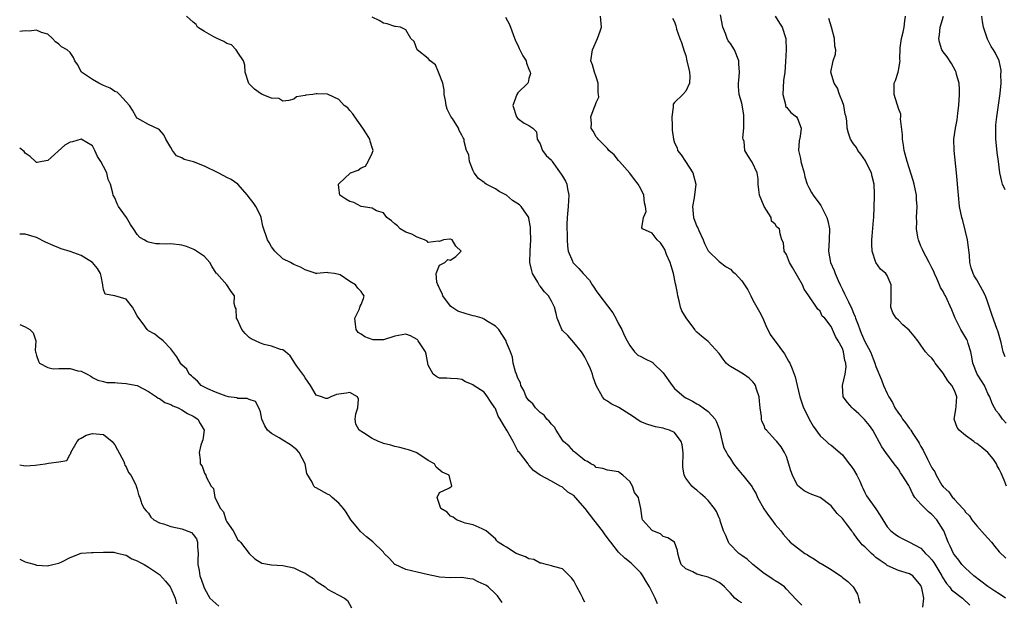
# Model space of a CAD drawing. Units: inches. Extents: x 2610000 to 2613000, y 1497000 to 1500000.
# Drawn here: x 2610000 to 2610176, y 1497132 to 1497236 of the extents above; entities that cross this region are included whole.
import ezdxf

# ---------------------------------------------------------------- set-up
doc = ezdxf.new("R2010")
doc.units = ezdxf.units.IN
doc.header["$MEASUREMENT"] = 0
doc.layers.add('LD26101497_2ft', color=93, linetype='Continuous')

msp = doc.modelspace()

# ---------------------------------------------------------------- linework, layer by layer
at = {"layer": 'LD26101497_2ft'}
for points, elevation in [([(2610129, 1497132.15), (2610128.47, 1497132.47), (2610127.79, 1497133), (2610127, 1497133.89), (2610126.44, 1497134.44), (2610125.95, 1497135), (2610125.45, 1497135.45), (2610125, 1497135.81), (2610124.23, 1497136.23), (2610123, 1497136.75), (2610122.04, 1497137), (2610121, 1497137.31), (2610120.3, 1497137.7), (2610119, 1497138.25), (2610118.16, 1497139), (2610117.92, 1497139.92), (2610117.59, 1497141), (2610117.52, 1497141.52), (2610117.01, 1497143), (2610115.79, 1497143.79), (2610115, 1497144.02), (2610114.49, 1497144.49), (2610113.11, 1497145), (2610113, 1497145.07), (2610111.29, 1497147), (2610111.21, 1497147.21), (2610110.99, 1497148.99), (2610110.64, 1497150.64), (2610110.59, 1497151), (2610109.88, 1497151.88), (2610109.5, 1497153), (2610109, 1497153.83), (2610107.78, 1497155), (2610107.31, 1497155.31), (2610107, 1497155.56), (2610105, 1497155.86), (2610104.19, 1497156.19), (2610103, 1497156.35), (2610102.68, 1497156.68), (2610102.05, 1497157), (2610101.44, 1497157.44), (2610101, 1497157.59), (2610099.23, 1497159), (2610099.12, 1497159.12), (2610099, 1497159.19), (2610098.18, 1497160.18), (2610097.16, 1497161), (2610097, 1497161.21), (2610095.83, 1497163), (2610095.56, 1497163.56), (2610095, 1497164.08), (2610094.62, 1497164.62), (2610094.19, 1497165), (2610093.7, 1497165.7), (2610093, 1497166.19), (2610092.17, 1497167), (2610091.71, 1497167.71), (2610091, 1497168.32), (2610090.52, 1497169), (2610090.1, 1497170.1), (2610089.52, 1497171), (2610089.46, 1497171.46), (2610089, 1497172.32), (2610088.85, 1497172.85), (2610088.76, 1497173), (2610088.57, 1497173.43), (2610088.2, 1497175), (2610088.06, 1497176.06), (2610087.69, 1497177), (2610087, 1497178.68), (2610086.9, 1497179), (2610085.59, 1497181), (2610085.31, 1497181.31), (2610085, 1497181.57), (2610083.42, 1497182.58), (2610083, 1497182.87), (2610082.62, 1497183), (2610081.39, 1497183.39), (2610081, 1497183.46), (2610079.79, 1497183.79), (2610078.3, 1497184.3), (2610077.21, 1497185), (2610077, 1497185.18), (2610075.58, 1497187), (2610075.46, 1497187.46), (2610075, 1497188.35), (2610074.81, 1497188.81), (2610074.69, 1497189), (2610074.54, 1497189.46), (2610074.43, 1497191), (2610075, 1497192.48), (2610075.95, 1497193), (2610076.49, 1497193.51), (2610077, 1497193.4), (2610077.95, 1497194.05), (2610078.9, 1497195), (2610077.91, 1497195.91), (2610077.29, 1497197), (2610077, 1497197.15), (2610076.83, 1497197.17), (2610075.7, 1497197), (2610075, 1497196.74), (2610074.8, 1497196.8), (2610073, 1497196.53), (2610072.78, 1497196.78), (2610072.34, 1497197), (2610071, 1497197.48), (2610070.04, 1497198.04), (2610069, 1497198.41), (2610068.01, 1497199), (2610067.51, 1497199.51), (2610067, 1497199.89), (2610066.43, 1497200.43), (2610065.58, 1497201), (2610065, 1497201.87), (2610063.77, 1497202.23), (2610063, 1497202.68), (2610060.99, 1497203), (2610059.69, 1497203.69), (2610059, 1497203.87), (2610058.29, 1497204.29), (2610057.18, 1497205), (2610057, 1497206.32), (2610056.96, 1497207), (2610057, 1497207.06), (2610059.13, 1497209), (2610060.5, 1497209.5), (2610061, 1497209.87), (2610061.81, 1497210.19), (2610062.28, 1497211), (2610063, 1497212.54), (2610063.14, 1497213), (2610063, 1497213.5), (2610062.64, 1497214.64), (2610062.58, 1497215), (2610061.98, 1497215.98), (2610061.29, 1497217), (2610059.87, 1497219), (2610059.55, 1497219.55), (2610059, 1497220.12), (2610058.61, 1497220.61), (2610057.99, 1497221), (2610057, 1497222.11), (2610055.09, 1497223), (2610055, 1497223.06), (2610053.14, 1497223.14), (2610053, 1497223.13), (2610052.39, 1497223), (2610051.14, 1497222.86), (2610051, 1497222.8), (2610049.44, 1497222.56), (2610049, 1497222.17), (2610048.08, 1497221.92), (2610047, 1497221.81), (2610046.3, 1497222.3), (2610045, 1497222.33), (2610043.34, 1497223), (2610043.13, 1497223.13), (2610043, 1497223.15), (2610041.96, 1497223.96), (2610040.94, 1497224.94), (2610040.31, 1497227), (2610040.22, 1497228.22), (2610039.98, 1497229), (2610039, 1497230.5), (2610038.82, 1497230.82), (2610038.67, 1497231), (2610037.84, 1497231.84), (2610037, 1497232.12), (2610036.48, 1497232.48), (2610035.3, 1497233), (2610034.71, 1497233.29), (2610033, 1497234.26), (2610031.78, 1497235), (2610031.51, 1497235.51), (2610031, 1497235.89), (2610029.8, 1497237)], 9166), ([(2610139.75, 1497131.75), (2610139, 1497132.49), (2610138.73, 1497132.73), (2610137, 1497134.58), (2610136.63, 1497135), (2610135.68, 1497135.68), (2610135, 1497136.07), (2610134.46, 1497136.46), (2610133.69, 1497137), (2610133, 1497137.41), (2610131, 1497139.04), (2610129.96, 1497139.96), (2610129, 1497140.61), (2610128.49, 1497141), (2610126.78, 1497142.78), (2610126.63, 1497143), (2610126.17, 1497144.17), (2610125.76, 1497145), (2610125.18, 1497146.82), (2610125.13, 1497147), (2610125, 1497147.34), (2610124.5, 1497148.5), (2610124.16, 1497149), (2610123, 1497150.46), (2610122.5, 1497151), (2610121.67, 1497151.67), (2610121, 1497152.29), (2610120.57, 1497152.57), (2610120.12, 1497153), (2610119, 1497154.43), (2610118.7, 1497155), (2610118.47, 1497156.47), (2610118.5, 1497157), (2610118.54, 1497158.54), (2610118.56, 1497159), (2610118.38, 1497160.38), (2610118.19, 1497161), (2610117, 1497162.59), (2610116.13, 1497163), (2610115.27, 1497163.28), (2610115, 1497163.39), (2610113.6, 1497163.6), (2610113, 1497163.81), (2610112.08, 1497164.08), (2610111, 1497164.53), (2610110.7, 1497164.7), (2610109.5, 1497165.5), (2610109, 1497165.79), (2610107.04, 1497167.04), (2610105.7, 1497167.7), (2610105, 1497168.18), (2610104.5, 1497168.5), (2610104.16, 1497169), (2610103.01, 1497171.01), (2610102.48, 1497172.48), (2610102.35, 1497173), (2610101.96, 1497173.96), (2610101.5, 1497175), (2610101.36, 1497175.36), (2610101, 1497176.03), (2610100.63, 1497176.63), (2610100.36, 1497177), (2610099, 1497178.67), (2610097.93, 1497179.93), (2610097, 1497180.84), (2610096.88, 1497181), (2610096.02, 1497183), (2610095.85, 1497183.85), (2610095.53, 1497185), (2610095, 1497186.08), (2610094.46, 1497187), (2610093.76, 1497187.76), (2610093, 1497188.73), (2610092.86, 1497188.86), (2610092.56, 1497189.44), (2610091.63, 1497191), (2610091.49, 1497191.49), (2610091.17, 1497193), (2610091.19, 1497195), (2610091.3, 1497197), (2610091.27, 1497198.73), (2610091.27, 1497199), (2610091.26, 1497199.26), (2610091, 1497200.84), (2610090.96, 1497201), (2610089.61, 1497203), (2610089.28, 1497203.28), (2610088.07, 1497204.07), (2610087, 1497205), (2610085.66, 1497205.66), (2610085, 1497206.13), (2610083.34, 1497207), (2610083.13, 1497207.13), (2610083, 1497207.25), (2610081.96, 1497207.96), (2610081.18, 1497209), (2610081, 1497209.37), (2610080.35, 1497211), (2610080.23, 1497212.23), (2610079.83, 1497213), (2610079.43, 1497214.57), (2610079.4, 1497215), (2610079.24, 1497215.24), (2610079, 1497215.73), (2610078.55, 1497216.55), (2610078.41, 1497217), (2610077.32, 1497218.68), (2610077.06, 1497219.06), (2610076.35, 1497220.35), (2610076.21, 1497221), (2610076.06, 1497221.94), (2610075.86, 1497223), (2610075.84, 1497223.84), (2610075.61, 1497225), (2610074.86, 1497227), (2610074.28, 1497228.28), (2610073.34, 1497229), (2610073, 1497229.42), (2610071.02, 1497231), (2610070.49, 1497232.49), (2610069.86, 1497233), (2610069, 1497234.57), (2610068.04, 1497235), (2610067.16, 1497235.16), (2610067, 1497235.15), (2610065.64, 1497235.64), (2610065, 1497235.73), (2610064.22, 1497236.22), (2610063, 1497236.81)], 9164), ([(2610086.8, 1497236.8), (2610087.49, 1497235.49), (2610088.58, 1497232.58), (2610089, 1497231.79), (2610089.24, 1497231.24), (2610089.38, 1497231), (2610089.89, 1497229.89), (2610090.47, 1497229), (2610090.57, 1497228.57), (2610091, 1497227.54), (2610091.13, 1497227.13), (2610091.19, 1497227), (2610091.24, 1497226.76), (2610091, 1497225.86), (2610090.86, 1497225.14), (2610090.79, 1497225), (2610089, 1497223.3), (2610088.8, 1497223), (2610088.34, 1497221.66), (2610088.09, 1497221), (2610088.79, 1497219), (2610089, 1497218.69), (2610090.12, 1497217.88), (2610091, 1497217.48), (2610091.7, 1497217), (2610092.33, 1497216.33), (2610092.48, 1497215), (2610093, 1497214.2), (2610093.28, 1497213.28), (2610093.44, 1497213), (2610094.09, 1497212.09), (2610095, 1497211.26), (2610095.14, 1497211), (2610096.77, 1497208.77), (2610097, 1497208.42), (2610097.51, 1497207.51), (2610097.75, 1497207), (2610097.86, 1497206.14), (2610098.1, 1497205), (2610098.07, 1497204.07), (2610097.97, 1497203), (2610097.82, 1497201), (2610097.78, 1497199.78), (2610097.79, 1497199), (2610097.84, 1497198.16), (2610097.81, 1497197), (2610097.87, 1497195.87), (2610098.01, 1497195), (2610098.76, 1497193.24), (2610098.85, 1497193), (2610099, 1497192.81), (2610099.92, 1497191.93), (2610100.69, 1497191), (2610101.8, 1497189.8), (2610102.3, 1497189), (2610102.58, 1497188.58), (2610103, 1497187.91), (2610103.64, 1497187), (2610105, 1497185.23), (2610106, 1497184), (2610106.52, 1497183), (2610107, 1497182.01), (2610107.58, 1497181), (2610107.99, 1497179.99), (2610108.57, 1497179), (2610109, 1497178.16), (2610109.83, 1497177), (2610110.43, 1497176.43), (2610111, 1497176.2), (2610111.77, 1497175.77), (2610113, 1497175.19), (2610113.11, 1497175.11), (2610113.21, 1497175), (2610115, 1497173.26), (2610116.57, 1497171), (2610117, 1497170.48), (2610118.71, 1497169), (2610119, 1497168.82), (2610120.21, 1497168.21), (2610121, 1497167.73), (2610121.49, 1497167.49), (2610122.15, 1497167), (2610123, 1497166.35), (2610124.25, 1497165), (2610124.51, 1497164.51), (2610125.05, 1497163.05), (2610125.51, 1497161), (2610125.84, 1497159.84), (2610126.29, 1497159), (2610126.53, 1497158.53), (2610127, 1497157.88), (2610127.57, 1497157), (2610128.17, 1497156.16), (2610129.08, 1497155.08), (2610129.18, 1497155), (2610130.86, 1497152.86), (2610131, 1497152.57), (2610131.62, 1497151.62), (2610131.85, 1497151), (2610132.97, 1497148.97), (2610133.77, 1497147.77), (2610134.41, 1497147), (2610135, 1497146.17), (2610136.01, 1497145), (2610136.41, 1497144.41), (2610137.34, 1497143.34), (2610137.66, 1497143), (2610140.3, 1497141), (2610140.74, 1497140.74), (2610141, 1497140.54), (2610141.99, 1497139.99), (2610143, 1497139.27), (2610143.18, 1497139.18), (2610145, 1497138.09), (2610146.84, 1497136.84), (2610147, 1497136.68), (2610147.99, 1497135.99), (2610148.93, 1497135), (2610149.72, 1497133.72), (2610149.9, 1497133), (2610150.1, 1497132.1)], 9162), ([(2610161.37, 1497131.37), (2610161.54, 1497133), (2610161.21, 1497134.79), (2610161, 1497135.26), (2610159.57, 1497137), (2610159, 1497137.36), (2610157, 1497137.96), (2610155, 1497138.84), (2610154.8, 1497139), (2610153.72, 1497139.72), (2610153, 1497140.29), (2610152.59, 1497140.59), (2610152.21, 1497141), (2610151, 1497142.19), (2610150.55, 1497142.55), (2610150.16, 1497143), (2610149.64, 1497143.64), (2610149, 1497144.6), (2610148.8, 1497144.8), (2610148.67, 1497145), (2610147.75, 1497146.25), (2610147, 1497147.23), (2610146.09, 1497148.1), (2610145, 1497149.52), (2610143, 1497150.96), (2610141.52, 1497151.52), (2610141, 1497151.75), (2610140.17, 1497152.17), (2610139, 1497153.14), (2610138.07, 1497155), (2610137.77, 1497155.77), (2610137, 1497158.28), (2610136.67, 1497159), (2610136.03, 1497160.03), (2610135.28, 1497161), (2610135, 1497161.31), (2610133.41, 1497163), (2610133.22, 1497163.22), (2610133, 1497163.85), (2610132.62, 1497164.62), (2610132.56, 1497165), (2610132.55, 1497165.45), (2610132.32, 1497167), (2610132.18, 1497168.18), (2610132.13, 1497169), (2610131.66, 1497170.34), (2610131.45, 1497171), (2610131.3, 1497171.3), (2610131, 1497171.67), (2610130.32, 1497172.32), (2610129.32, 1497173), (2610128.46, 1497173.54), (2610127, 1497174.38), (2610126.62, 1497174.62), (2610126.25, 1497175), (2610125.7, 1497175.7), (2610125, 1497176.73), (2610123, 1497178.85), (2610121.82, 1497179.82), (2610121, 1497180.51), (2610120.78, 1497180.78), (2610120.65, 1497181), (2610119.07, 1497183.07), (2610118.32, 1497184.32), (2610118.1, 1497185), (2610117.86, 1497186.14), (2610117.62, 1497187), (2610117.51, 1497187.51), (2610117.25, 1497189), (2610117.19, 1497189.19), (2610116.8, 1497191), (2610116.4, 1497192.4), (2610116.21, 1497193), (2610115.58, 1497194.42), (2610115.27, 1497195.27), (2610115, 1497195.79), (2610114.48, 1497196.48), (2610113.88, 1497197), (2610113, 1497198.2), (2610111.31, 1497199), (2610111.18, 1497199.18), (2610111.46, 1497201), (2610111.91, 1497202.09), (2610111.82, 1497203), (2610111.64, 1497203.64), (2610111.51, 1497205), (2610111, 1497206.12), (2610110.5, 1497207), (2610109.83, 1497207.83), (2610109, 1497208.92), (2610107.15, 1497211), (2610107.1, 1497211.1), (2610107, 1497211.21), (2610106.21, 1497212.21), (2610105.28, 1497213), (2610105, 1497213.32), (2610103.35, 1497215), (2610103.22, 1497215.22), (2610103, 1497215.44), (2610102.44, 1497216.44), (2610102.09, 1497217), (2610102.14, 1497217.86), (2610102.03, 1497219), (2610102.63, 1497220.63), (2610102.82, 1497221), (2610103, 1497221.55), (2610103.46, 1497222.54), (2610103.44, 1497223), (2610103.38, 1497223.38), (2610103.35, 1497225), (2610103, 1497226.14), (2610102.68, 1497227), (2610102.32, 1497228.32), (2610102.04, 1497229), (2610102.33, 1497231), (2610103.25, 1497233), (2610103.7, 1497234.3), (2610103.96, 1497235), (2610103.77, 1497237)], 9160), ([(2610176.16, 1497133), (2610175, 1497133.77), (2610174.24, 1497134.24), (2610173, 1497135.09), (2610170.49, 1497137), (2610169, 1497138.33), (2610168.35, 1497139), (2610167.78, 1497139.78), (2610167, 1497140.73), (2610166.83, 1497141), (2610166.28, 1497142.28), (2610165.91, 1497143), (2610165.13, 1497145), (2610165, 1497145.23), (2610163.87, 1497147), (2610163, 1497147.97), (2610162.41, 1497148.41), (2610161.77, 1497149), (2610161, 1497149.82), (2610159.96, 1497151), (2610159.56, 1497151.56), (2610159, 1497152.91), (2610158.89, 1497153.11), (2610157.69, 1497155), (2610157.4, 1497155.4), (2610157, 1497156.03), (2610156.22, 1497157), (2610154.75, 1497159), (2610154.06, 1497160.06), (2610152.43, 1497163), (2610151.85, 1497163.85), (2610150.95, 1497164.95), (2610149.94, 1497165.94), (2610149, 1497166.77), (2610148.72, 1497167), (2610147.93, 1497167.93), (2610147.14, 1497169), (2610147.01, 1497171.01), (2610147.5, 1497173), (2610147.66, 1497174.34), (2610147.61, 1497175), (2610147.46, 1497175.46), (2610147.21, 1497177), (2610147, 1497177.62), (2610146.27, 1497179), (2610145.78, 1497179.78), (2610145.25, 1497181), (2610145, 1497181.51), (2610143.83, 1497183), (2610143.41, 1497183.41), (2610143, 1497184.27), (2610142.62, 1497184.62), (2610142.4, 1497185), (2610141, 1497186.99), (2610140.18, 1497188.18), (2610139.84, 1497189), (2610138.11, 1497192.11), (2610137.54, 1497193), (2610137, 1497194.39), (2610136.61, 1497195), (2610136.47, 1497196.47), (2610136.15, 1497197), (2610135.88, 1497198.12), (2610135.75, 1497199), (2610135.3, 1497199.3), (2610135, 1497199.82), (2610134.35, 1497200.35), (2610134.25, 1497201), (2610133, 1497202.98), (2610132.21, 1497205), (2610132.07, 1497205.93), (2610131.97, 1497207), (2610131.93, 1497207.93), (2610131.79, 1497209), (2610130.9, 1497210.9), (2610130.08, 1497212.08), (2610129.59, 1497213), (2610129.42, 1497214.58), (2610129.27, 1497215), (2610129.23, 1497215.23), (2610129.4, 1497217), (2610129.41, 1497218.59), (2610129.38, 1497219.38), (2610129, 1497221.43), (2610128.53, 1497223), (2610128.43, 1497224.43), (2610128.41, 1497225), (2610128.52, 1497225.48), (2610128.61, 1497227), (2610128.49, 1497228.49), (2610128.5, 1497229), (2610127.69, 1497231), (2610127, 1497232.09), (2610126.61, 1497232.61), (2610126.42, 1497233), (2610126.1, 1497233.9), (2610125.64, 1497235), (2610125.2, 1497237.2)], 9156), ([(2610135, 1497237), (2610135.74, 1497235.74), (2610136.21, 1497235), (2610136.81, 1497233.19), (2610136.89, 1497233), (2610136.91, 1497232.91), (2610136.95, 1497231), (2610136.83, 1497228.83), (2610136.7, 1497227), (2610136.5, 1497225.5), (2610136.36, 1497223), (2610136.81, 1497221.19), (2610136.81, 1497221), (2610136.85, 1497220.85), (2610137, 1497220.71), (2610137.77, 1497219.77), (2610138.82, 1497219), (2610139, 1497218.73), (2610139.65, 1497217), (2610139.47, 1497215.47), (2610139.29, 1497214.71), (2610139.18, 1497213), (2610139.54, 1497211.54), (2610139.59, 1497211), (2610139.79, 1497210.21), (2610140.15, 1497209), (2610140.28, 1497208.28), (2610140.72, 1497207), (2610141, 1497206.38), (2610141.47, 1497205.47), (2610141.77, 1497205), (2610143.17, 1497203.17), (2610143.44, 1497202.56), (2610144.24, 1497201), (2610144.4, 1497200.4), (2610144.69, 1497199), (2610144.64, 1497197), (2610144.49, 1497195), (2610144.86, 1497193), (2610145.54, 1497191.54), (2610145.71, 1497191), (2610146.22, 1497189.78), (2610146.58, 1497189), (2610147, 1497188.14), (2610147.4, 1497187.4), (2610147.56, 1497187), (2610148.07, 1497185.93), (2610148.7, 1497184.7), (2610149, 1497183.92), (2610149.28, 1497183.28), (2610149.36, 1497183), (2610149.82, 1497181.82), (2610150.1, 1497181), (2610150.36, 1497180.36), (2610151, 1497178.88), (2610152.02, 1497177), (2610152.79, 1497175), (2610153, 1497174.4), (2610153.99, 1497171.99), (2610154.34, 1497171), (2610155, 1497169.54), (2610155.27, 1497169), (2610155.95, 1497167.95), (2610156.38, 1497167), (2610157, 1497166.03), (2610157.48, 1497165.48), (2610157.74, 1497165), (2610158.3, 1497164.3), (2610159, 1497163.3), (2610159.15, 1497163.15), (2610159.23, 1497163), (2610159.6, 1497162.4), (2610160.55, 1497161), (2610160.71, 1497160.71), (2610161, 1497160.11), (2610161.42, 1497159.42), (2610162.19, 1497157.81), (2610162.62, 1497157), (2610162.76, 1497156.76), (2610163, 1497156.28), (2610163.54, 1497155.54), (2610163.76, 1497155), (2610164.79, 1497153.21), (2610165, 1497152.88), (2610165.99, 1497151.99), (2610166.66, 1497151), (2610166.84, 1497150.84), (2610167, 1497150.61), (2610168.49, 1497149), (2610168.75, 1497148.75), (2610169, 1497148.36), (2610169.69, 1497147.69), (2610170.15, 1497147), (2610171, 1497145.91), (2610172.38, 1497144.38), (2610173, 1497143.72), (2610173.64, 1497143), (2610174.23, 1497142.23), (2610175, 1497141.27), (2610176.17, 1497140.17)], 9154), ([(2610176.25, 1497164.25), (2610175.62, 1497165), (2610175, 1497165.89), (2610174.46, 1497166.46), (2610174.18, 1497167), (2610173.75, 1497167.75), (2610173.33, 1497169), (2610173, 1497169.58), (2610172.38, 1497171), (2610171.84, 1497171.84), (2610171.07, 1497173), (2610170.28, 1497175), (2610170.13, 1497176.13), (2610169.95, 1497177), (2610169.47, 1497178.53), (2610169.36, 1497179), (2610169.24, 1497179.24), (2610168.17, 1497181), (2610167.14, 1497183), (2610166.54, 1497184.54), (2610165.41, 1497187), (2610165.25, 1497187.25), (2610165, 1497187.79), (2610164.52, 1497188.52), (2610164.36, 1497189), (2610163.9, 1497190.1), (2610163.46, 1497191), (2610163.35, 1497191.35), (2610163, 1497192), (2610162.52, 1497193), (2610161.89, 1497194.11), (2610161.43, 1497195), (2610161.31, 1497195.31), (2610161, 1497195.91), (2610160.57, 1497197), (2610160.47, 1497197.53), (2610160.24, 1497199), (2610160.27, 1497200.27), (2610160.25, 1497201), (2610160.33, 1497203), (2610160.24, 1497204.24), (2610160.21, 1497205), (2610159.82, 1497207), (2610159.64, 1497207.64), (2610158.6, 1497211), (2610158.06, 1497213), (2610157.94, 1497213.94), (2610157.73, 1497215), (2610157.76, 1497215.76), (2610157.35, 1497218.65), (2610157.42, 1497219), (2610157.45, 1497219.45), (2610157, 1497220.5), (2610156.92, 1497220.92), (2610156.76, 1497221.24), (2610156.22, 1497223), (2610156.27, 1497224.27), (2610156.25, 1497225), (2610156.49, 1497225.51), (2610156.94, 1497227), (2610157, 1497227.28), (2610157.29, 1497229), (2610157.26, 1497229.26), (2610157.34, 1497231.34), (2610157.56, 1497233), (2610157.86, 1497234.14), (2610158.03, 1497235), (2610158.17, 1497236.17), (2610158.3, 1497237)], 9150), ([(2610176.09, 1497176.09), (2610175.72, 1497177), (2610175.34, 1497178.66), (2610174.76, 1497180.76), (2610174.68, 1497181), (2610173.67, 1497183.67), (2610173, 1497185.83), (2610172.55, 1497187), (2610172.02, 1497188.02), (2610171, 1497189.86), (2610170.57, 1497190.57), (2610170.35, 1497191), (2610170.01, 1497192.01), (2610169.78, 1497193), (2610169.7, 1497194.3), (2610169.35, 1497197), (2610169, 1497198.54), (2610168.49, 1497200.49), (2610168.33, 1497201), (2610167.95, 1497203), (2610167.72, 1497205), (2610167.37, 1497209), (2610166.94, 1497213), (2610166.92, 1497215), (2610167.2, 1497217), (2610167.51, 1497218.49), (2610167.64, 1497219.64), (2610167.83, 1497221), (2610167.93, 1497223), (2610167.91, 1497223.91), (2610167.84, 1497225), (2610167.41, 1497226.59), (2610167.33, 1497227), (2610167.23, 1497227.23), (2610166.51, 1497228.51), (2610165.7, 1497229.7), (2610165, 1497230.64), (2610164.79, 1497231), (2610164.36, 1497232.36), (2610164.23, 1497233), (2610164.34, 1497233.66), (2610164.45, 1497235), (2610165.05, 1497237)], 9148), ([(2610176.06, 1497205.94), (2610175.61, 1497207), (2610175.47, 1497207.47), (2610175.15, 1497209), (2610174.86, 1497211), (2610174.64, 1497212.64), (2610174.45, 1497214.45), (2610174.42, 1497215), (2610174.39, 1497216.4), (2610174.4, 1497217), (2610174.44, 1497217.56), (2610174.57, 1497219), (2610175.17, 1497223.17), (2610175.35, 1497225), (2610175.33, 1497226.67), (2610175.36, 1497227), (2610175.34, 1497227.34), (2610175, 1497229), (2610174.35, 1497230.35), (2610174.01, 1497231), (2610173.59, 1497231.59), (2610172.91, 1497232.91), (2610172.21, 1497235), (2610172.05, 1497236.05), (2610171.93, 1497237)], 9146), ([(2610116.65, 1497236.65), (2610117, 1497236), (2610117.25, 1497235.25), (2610117.27, 1497235), (2610117.34, 1497234.66), (2610117.97, 1497233), (2610118.27, 1497232.27), (2610118.71, 1497230.71), (2610119, 1497229.96), (2610119.23, 1497229), (2610119.53, 1497227.53), (2610119.66, 1497227), (2610119.72, 1497226.28), (2610119.69, 1497225), (2610119, 1497223.58), (2610118.48, 1497223), (2610117, 1497221.58), (2610116.76, 1497221.24), (2610116.74, 1497220.74), (2610116.5, 1497219), (2610116.6, 1497217.4), (2610116.6, 1497216.6), (2610116.79, 1497215), (2610117, 1497214.36), (2610117.48, 1497213.48), (2610117.56, 1497213), (2610118.21, 1497212.21), (2610118.95, 1497211), (2610120.26, 1497209), (2610120.83, 1497207), (2610120.52, 1497204.52), (2610120.24, 1497203), (2610120.41, 1497201), (2610121, 1497199.41), (2610121.14, 1497199.14), (2610121.33, 1497198.67), (2610122.14, 1497197), (2610122.38, 1497196.38), (2610123.04, 1497195.04), (2610125, 1497193.16), (2610126.22, 1497192.22), (2610127, 1497191.77), (2610127.38, 1497191.38), (2610127.82, 1497191), (2610129, 1497189.72), (2610129.52, 1497189), (2610130.08, 1497188.08), (2610130.61, 1497187), (2610131, 1497186.27), (2610132.17, 1497184.17), (2610132.79, 1497183), (2610133.44, 1497181.44), (2610133.69, 1497181), (2610134.11, 1497180.11), (2610134.91, 1497179), (2610135, 1497178.9), (2610136.66, 1497176.66), (2610137.35, 1497175.35), (2610137.59, 1497175), (2610138.02, 1497173.98), (2610138.4, 1497173), (2610138.55, 1497172.55), (2610138.94, 1497171), (2610139.42, 1497169), (2610140.07, 1497167), (2610141, 1497165.17), (2610141.07, 1497165), (2610141.75, 1497163.75), (2610143, 1497162.01), (2610144.18, 1497161), (2610144.59, 1497160.59), (2610145, 1497160.35), (2610147, 1497158.63), (2610148.23, 1497157), (2610148.57, 1497156.57), (2610149, 1497155.98), (2610149.58, 1497155), (2610150.09, 1497153.91), (2610150.5, 1497153), (2610150.65, 1497152.65), (2610151, 1497151.89), (2610151.31, 1497151.31), (2610152.97, 1497148.97), (2610153.76, 1497147.76), (2610154.2, 1497147), (2610155, 1497145.76), (2610155.67, 1497145), (2610156.41, 1497144.41), (2610157, 1497144), (2610157.65, 1497143.65), (2610159, 1497143.03), (2610161, 1497141.94), (2610161.84, 1497141), (2610162.45, 1497140.45), (2610163, 1497139.83), (2610163.36, 1497139.36), (2610164.75, 1497137), (2610164.82, 1497136.82), (2610165.59, 1497135.59), (2610166.12, 1497135), (2610166.5, 1497134.5), (2610168.43, 1497133), (2610169.77, 1497131.77)], 9158), ([(2610176.32, 1497153), (2610175.89, 1497154.11), (2610175.35, 1497155.35), (2610175, 1497156.06), (2610174.67, 1497156.67), (2610174.54, 1497157), (2610173.92, 1497157.92), (2610173.01, 1497159.01), (2610171.91, 1497159.91), (2610171, 1497160.63), (2610170.75, 1497160.75), (2610170.47, 1497161), (2610169, 1497162.09), (2610167.86, 1497163), (2610167.51, 1497163.51), (2610166.98, 1497165), (2610167.29, 1497166.71), (2610167.32, 1497167.32), (2610167.44, 1497169), (2610167, 1497170.12), (2610166.55, 1497171), (2610165.84, 1497171.84), (2610165, 1497173.21), (2610163.6, 1497175), (2610163.37, 1497175.37), (2610163, 1497175.86), (2610162.4, 1497176.4), (2610161.83, 1497177), (2610161, 1497178.2), (2610160.48, 1497179), (2610159.82, 1497179.82), (2610158.91, 1497180.91), (2610157.82, 1497181.82), (2610157, 1497182.65), (2610156.62, 1497183), (2610156, 1497184), (2610155.67, 1497185), (2610155.73, 1497186.27), (2610155.7, 1497187), (2610155.72, 1497187.72), (2610155.7, 1497189), (2610155, 1497190.65), (2610154.73, 1497191), (2610153.79, 1497191.79), (2610152.96, 1497192.96), (2610152.31, 1497195), (2610152.23, 1497196.23), (2610152.25, 1497197), (2610152.33, 1497197.67), (2610152.55, 1497200.55), (2610152.61, 1497201), (2610152.74, 1497204.74), (2610152.74, 1497205.26), (2610152.68, 1497207), (2610152.33, 1497208.33), (2610152.19, 1497209), (2610151.39, 1497210.61), (2610151.14, 1497211.14), (2610150.32, 1497212.32), (2610149.78, 1497213), (2610149.53, 1497213.53), (2610149, 1497214.19), (2610148.44, 1497215), (2610148.06, 1497216.06), (2610147.85, 1497217), (2610147.8, 1497218.2), (2610147.65, 1497219), (2610147.5, 1497219.5), (2610147.24, 1497221), (2610147, 1497221.69), (2610146.49, 1497223), (2610146.13, 1497224.13), (2610145.53, 1497225), (2610144.95, 1497227), (2610145.37, 1497229), (2610145.78, 1497230.22), (2610145.81, 1497231), (2610145.64, 1497231.64), (2610145.59, 1497233), (2610145.04, 1497235.04), (2610144.58, 1497236.58)], 9152), ([(2610113.99, 1497131.99), (2610113.55, 1497133), (2610112.53, 1497135), (2610111.95, 1497135.95), (2610111.35, 1497137), (2610111, 1497137.51), (2610109.23, 1497139.23), (2610108.13, 1497140.12), (2610107, 1497141.24), (2610105.61, 1497143), (2610105.33, 1497143.33), (2610104.48, 1497144.48), (2610104.15, 1497145), (2610102.57, 1497147), (2610101.02, 1497149.02), (2610099.31, 1497151), (2610099, 1497151.34), (2610097.96, 1497151.96), (2610097, 1497152.85), (2610096.87, 1497152.87), (2610096.59, 1497153), (2610095, 1497153.93), (2610093, 1497154.98), (2610091.82, 1497155.82), (2610091, 1497156.76), (2610090.84, 1497157), (2610089.3, 1497159), (2610089.14, 1497159.14), (2610089, 1497159.35), (2610088.15, 1497161), (2610087.09, 1497162.91), (2610086.25, 1497164.25), (2610085.84, 1497165), (2610085.5, 1497165.5), (2610085, 1497166.86), (2610084.91, 1497167), (2610084.11, 1497168.11), (2610083.61, 1497169), (2610083, 1497169.78), (2610081.05, 1497171.05), (2610081, 1497171.12), (2610079.65, 1497171.65), (2610079, 1497172.06), (2610078.21, 1497172.21), (2610077, 1497172.26), (2610076.31, 1497172.31), (2610075, 1497172.32), (2610074.54, 1497172.54), (2610073.86, 1497173), (2610073, 1497174.6), (2610072.6, 1497176.6), (2610072.49, 1497177), (2610071.55, 1497178.45), (2610071.22, 1497179), (2610071.12, 1497179.12), (2610071, 1497179.24), (2610069.85, 1497179.85), (2610069, 1497180.16), (2610067, 1497179.79), (2610065, 1497179.17), (2610063.17, 1497179.17), (2610063, 1497179.19), (2610061.68, 1497179.68), (2610061, 1497180.18), (2610060.49, 1497180.49), (2610060.14, 1497181), (2610060.03, 1497181.97), (2610059.87, 1497183), (2610060.7, 1497184.7), (2610060.8, 1497185), (2610060.82, 1497185.18), (2610061, 1497185.48), (2610061.44, 1497186.56), (2610061.56, 1497187), (2610061.3, 1497187.3), (2610061, 1497187.82), (2610060.39, 1497188.39), (2610060.01, 1497189), (2610059, 1497189.6), (2610057.24, 1497190.76), (2610057, 1497190.85), (2610056.24, 1497191), (2610055.11, 1497191.11), (2610055, 1497191.19), (2610053.04, 1497191), (2610053, 1497190.95), (2610052.98, 1497191), (2610051, 1497191.67), (2610050.15, 1497192.15), (2610049, 1497192.6), (2610048.37, 1497193), (2610047, 1497193.64), (2610045.56, 1497195), (2610045, 1497195.76), (2610044.55, 1497196.55), (2610044.26, 1497197), (2610043.47, 1497199.47), (2610043.16, 1497201), (2610043, 1497201.39), (2610042.21, 1497203), (2610041.7, 1497203.7), (2610041, 1497204.61), (2610040.73, 1497205), (2610038.95, 1497206.95), (2610037.8, 1497207.8), (2610037, 1497208.15), (2610036.47, 1497208.47), (2610035.48, 1497209), (2610033, 1497210.18), (2610031.06, 1497210.94), (2610029.4, 1497211.4), (2610029, 1497211.67), (2610028.03, 1497212.03), (2610027.32, 1497213), (2610027, 1497213.5), (2610026.13, 1497215), (2610025.76, 1497215.76), (2610025, 1497216.66), (2610024.81, 1497216.81), (2610023, 1497217.62), (2610021.53, 1497218.47), (2610021, 1497218.74), (2610020.82, 1497219), (2610020.17, 1497220.17), (2610019.62, 1497221), (2610019, 1497221.67), (2610017.83, 1497223), (2610017.39, 1497223.39), (2610017, 1497223.54), (2610016.14, 1497224.14), (2610015, 1497224.62), (2610014.16, 1497225), (2610013, 1497225.7), (2610011.05, 1497227), (2610010.34, 1497228.34), (2610009.86, 1497229), (2610009.59, 1497229.59), (2610009, 1497230.51), (2610008.51, 1497231), (2610007.49, 1497231.49), (2610007, 1497231.96), (2610006.41, 1497232.41), (2610005.86, 1497233), (2610005, 1497233.8), (2610003.9, 1497234.1), (2610003, 1497234.5), (2610001.7, 1497234.3), (2610001, 1497234.37), (2610000, 1497234.28)], 9168), ([(2610101, 1497132.31), (2610100.71, 1497132.71), (2610100.59, 1497133), (2610100.2, 1497133.8), (2610099.57, 1497135), (2610099.39, 1497135.39), (2610099, 1497136.09), (2610098.62, 1497136.62), (2610097, 1497138.24), (2610095.35, 1497138.65), (2610095, 1497138.78), (2610094.07, 1497139), (2610093.24, 1497139.24), (2610093, 1497139.22), (2610091.89, 1497139.89), (2610091, 1497140.03), (2610090.38, 1497140.38), (2610088.69, 1497141), (2610087, 1497142.11), (2610086.42, 1497142.42), (2610085.51, 1497143), (2610085.26, 1497143.26), (2610085, 1497143.58), (2610084.25, 1497144.25), (2610083.33, 1497145), (2610083, 1497145.23), (2610082.61, 1497145.39), (2610081, 1497146.1), (2610079.62, 1497146.38), (2610079, 1497146.61), (2610078.05, 1497147), (2610077.47, 1497147.47), (2610077, 1497147.64), (2610076.39, 1497148.39), (2610075.27, 1497149), (2610074.6, 1497151), (2610075, 1497151.89), (2610076.67, 1497152.67), (2610077.2, 1497153), (2610076.74, 1497155), (2610075.5, 1497155.5), (2610074.43, 1497156.43), (2610074.09, 1497157), (2610073, 1497157.59), (2610070.95, 1497158.95), (2610070.85, 1497159), (2610069.49, 1497159.49), (2610069, 1497159.6), (2610067.92, 1497159.92), (2610067, 1497160.07), (2610066.34, 1497160.34), (2610065, 1497160.64), (2610064.76, 1497160.76), (2610064.12, 1497161), (2610063, 1497161.55), (2610061.45, 1497162.55), (2610060.65, 1497163), (2610060.09, 1497164.09), (2610059.93, 1497165), (2610060.07, 1497165.93), (2610060.42, 1497167), (2610060.55, 1497168.55), (2610060.34, 1497169), (2610059, 1497169.74), (2610058.4, 1497169.6), (2610057, 1497169.47), (2610056.62, 1497169.38), (2610055.61, 1497169), (2610055, 1497168.69), (2610054.69, 1497168.69), (2610053.91, 1497169), (2610053, 1497169.25), (2610051.96, 1497171), (2610051, 1497172.37), (2610050.77, 1497172.77), (2610049.54, 1497174.46), (2610049.17, 1497175), (2610049, 1497175.3), (2610048.31, 1497176.31), (2610047.5, 1497177), (2610047, 1497177.36), (2610046.58, 1497177.42), (2610045, 1497178.04), (2610043.66, 1497178.34), (2610043, 1497178.56), (2610041.34, 1497179.34), (2610041, 1497179.59), (2610040.28, 1497180.28), (2610039.72, 1497181), (2610038.86, 1497182.86), (2610038.75, 1497183), (2610038.67, 1497184.67), (2610038.49, 1497185), (2610038.35, 1497185.65), (2610038.36, 1497187), (2610037.79, 1497187.79), (2610037, 1497188.99), (2610035.2, 1497191), (2610035.09, 1497191.09), (2610034.34, 1497192.34), (2610033.96, 1497193), (2610033, 1497194.02), (2610031.59, 1497195), (2610031.25, 1497195.25), (2610031, 1497195.36), (2610029.82, 1497195.82), (2610029, 1497196.05), (2610027, 1497196.3), (2610026.25, 1497196.25), (2610025, 1497196.33), (2610024.32, 1497196.32), (2610023, 1497196.62), (2610022.73, 1497196.73), (2610022.27, 1497197), (2610021.44, 1497197.44), (2610021, 1497197.96), (2610020.32, 1497199), (2610019.79, 1497199.79), (2610019.08, 1497201), (2610017.68, 1497203), (2610017.44, 1497203.44), (2610017, 1497204.5), (2610016.68, 1497205), (2610016.64, 1497205.36), (2610016.21, 1497207), (2610015.81, 1497207.81), (2610015.56, 1497209), (2610015, 1497210.14), (2610014.51, 1497211), (2610013.91, 1497211.91), (2610013.4, 1497213), (2610013, 1497213.81), (2610011.01, 1497215.01), (2610009.45, 1497214.55), (2610009, 1497214.45), (2610008.06, 1497213.94), (2610005, 1497211.18), (2610003.99, 1497211), (2610003.13, 1497210.87), (2610003, 1497210.83), (2610002.8, 1497211), (2610001.9, 1497211.9), (2610001, 1497212.51), (2610000.78, 1497212.78), (2610000, 1497213.41)], 9170), ([(2610086.21, 1497132.21), (2610085.4, 1497133.4), (2610085, 1497133.77), (2610083.72, 1497135), (2610083.29, 1497135.29), (2610083, 1497135.45), (2610081.91, 1497135.91), (2610081, 1497136.37), (2610080.44, 1497136.44), (2610079, 1497136.7), (2610077, 1497136.64), (2610075, 1497136.75), (2610074.8, 1497136.8), (2610072.8, 1497137.2), (2610071, 1497137.63), (2610069, 1497138.14), (2610067.1, 1497139), (2610067.04, 1497139.04), (2610066.09, 1497140.09), (2610065.15, 1497141), (2610065, 1497141.23), (2610063.09, 1497143.09), (2610061.96, 1497143.96), (2610060.9, 1497144.9), (2610060.12, 1497145.88), (2610059.19, 1497147), (2610059, 1497147.27), (2610058.36, 1497148.36), (2610057.87, 1497149), (2610057, 1497150), (2610055.86, 1497151), (2610055.42, 1497151.42), (2610055, 1497151.57), (2610053, 1497152.72), (2610052.78, 1497152.78), (2610052.55, 1497153), (2610052.27, 1497153.73), (2610051.28, 1497155.28), (2610050.99, 1497157), (2610049.95, 1497159), (2610049.5, 1497159.5), (2610049, 1497159.92), (2610048.38, 1497160.38), (2610047, 1497161.22), (2610046.38, 1497161.62), (2610045, 1497162.43), (2610044.29, 1497163), (2610043.79, 1497163.79), (2610043.26, 1497165), (2610043, 1497166.3), (2610042.72, 1497167), (2610042.12, 1497168.12), (2610041, 1497168.47), (2610040.67, 1497168.67), (2610039, 1497168.67), (2610038.78, 1497168.78), (2610037.31, 1497169), (2610036.91, 1497169.09), (2610035, 1497169.79), (2610033.6, 1497170.4), (2610033, 1497170.69), (2610032.44, 1497171), (2610031.79, 1497171.79), (2610031, 1497172.41), (2610030.72, 1497172.72), (2610030.3, 1497173), (2610029.89, 1497173.89), (2610029, 1497174.68), (2610028.74, 1497175), (2610028.1, 1497176.1), (2610027, 1497177.56), (2610025.62, 1497179), (2610025.3, 1497179.3), (2610025, 1497179.48), (2610024.15, 1497180.15), (2610023, 1497180.77), (2610022.76, 1497181), (2610022.04, 1497182.04), (2610021.27, 1497183), (2610021, 1497183.45), (2610020.48, 1497184.48), (2610020.15, 1497185), (2610019, 1497186.43), (2610017.02, 1497187.02), (2610017, 1497187.04), (2610015.3, 1497187.3), (2610015, 1497188.16), (2610014.85, 1497188.85), (2610014.87, 1497189), (2610014.53, 1497190.53), (2610014.41, 1497191), (2610013.91, 1497191.91), (2610012.99, 1497192.99), (2610011, 1497194.23), (2610009, 1497194.93), (2610007.43, 1497195.43), (2610007, 1497195.59), (2610006.01, 1497196.01), (2610004.63, 1497196.63), (2610003, 1497197.47), (2610001, 1497198.03), (2610000.01, 1497198.01), (2610000, 1497198.01)], 9172), ([(2610000, 1497181.87), (2610001, 1497181.5), (2610001.8, 1497181), (2610002.41, 1497180.41), (2610002.86, 1497179), (2610002.74, 1497177.26), (2610002.8, 1497177), (2610002.86, 1497176.86), (2610003, 1497176.38), (2610003.34, 1497175.34), (2610003.53, 1497175), (2610005, 1497174.22), (2610005.97, 1497173.97), (2610007, 1497174.05), (2610007.95, 1497174.05), (2610009, 1497174.01), (2610010.41, 1497173.59), (2610011, 1497173.54), (2610012.03, 1497173), (2610012.69, 1497172.69), (2610013, 1497172.44), (2610013.96, 1497171.96), (2610015, 1497171.74), (2610015.55, 1497171.55), (2610017, 1497171.52), (2610017.45, 1497171.45), (2610019, 1497171.36), (2610019.32, 1497171.32), (2610021, 1497170.98), (2610023, 1497169.93), (2610024.47, 1497169), (2610024.75, 1497168.75), (2610025, 1497168.67), (2610025.94, 1497167.94), (2610027, 1497167.58), (2610027.37, 1497167.37), (2610028.33, 1497167), (2610029, 1497166.65), (2610030, 1497166), (2610031, 1497165.51), (2610031.83, 1497165), (2610032.23, 1497164.23), (2610032.97, 1497163), (2610032.72, 1497161.28), (2610032.63, 1497161), (2610032.35, 1497160.35), (2610032.04, 1497159), (2610032.27, 1497157.73), (2610032.26, 1497157), (2610032.58, 1497156.58), (2610033, 1497155.32), (2610033.24, 1497155), (2610033.3, 1497154.7), (2610034.24, 1497153), (2610034.62, 1497152.62), (2610034.86, 1497151), (2610035.9, 1497149), (2610036.42, 1497148.42), (2610036.85, 1497147), (2610037, 1497146.64), (2610038.12, 1497145), (2610039, 1497143.4), (2610039.23, 1497143.23), (2610039.44, 1497143), (2610041.01, 1497141), (2610042.03, 1497140.03), (2610043.24, 1497139.24), (2610045, 1497138.98), (2610047, 1497138.85), (2610049, 1497138.41), (2610050.18, 1497137.82), (2610051, 1497137.48), (2610051.74, 1497137), (2610052.48, 1497136.48), (2610053, 1497136.03), (2610053.63, 1497135.63), (2610054.59, 1497135), (2610055, 1497134.63), (2610055.87, 1497134.13), (2610057, 1497133.53), (2610058.06, 1497133), (2610058.58, 1497132.58), (2610059.26, 1497131.26)], 9174), ([(2610000, 1497156.8), (2610000.69, 1497156.69), (2610001, 1497156.66), (2610002.75, 1497156.75), (2610004.57, 1497157), (2610005.12, 1497157.12), (2610007, 1497157.36), (2610008.42, 1497157.58), (2610009, 1497158.7), (2610009.13, 1497158.87), (2610009.11, 1497159), (2610010.26, 1497161), (2610010.6, 1497161.4), (2610011, 1497161.6), (2610011.89, 1497162.11), (2610013, 1497162.43), (2610015, 1497162.22), (2610016.53, 1497161), (2610016.73, 1497160.73), (2610017, 1497160.42), (2610017.5, 1497159.5), (2610018.58, 1497157.42), (2610018.73, 1497157), (2610018.76, 1497156.76), (2610019, 1497156.45), (2610019.46, 1497155.46), (2610019.85, 1497155), (2610020.76, 1497153.24), (2610020.84, 1497153), (2610020.85, 1497152.85), (2610021, 1497152.48), (2610021.31, 1497151.31), (2610021.48, 1497151), (2610021.81, 1497149.81), (2610022.25, 1497149), (2610022.58, 1497148.58), (2610023, 1497148.16), (2610023.46, 1497147.46), (2610023.94, 1497147), (2610025, 1497146.45), (2610025.72, 1497146.28), (2610027, 1497145.78), (2610029, 1497145.36), (2610030.7, 1497144.7), (2610031, 1497144.36), (2610031.58, 1497143.58), (2610031.76, 1497143), (2610031.78, 1497142.22), (2610031.91, 1497141), (2610031.83, 1497139.83), (2610031.84, 1497139), (2610032.07, 1497137.93), (2610032.2, 1497137), (2610032.42, 1497136.42), (2610032.89, 1497135), (2610033, 1497134.75), (2610034, 1497133), (2610034.49, 1497132.49), (2610035.56, 1497131.56)], 9176), ([(2610000, 1497139.99), (2610001, 1497139.47), (2610001.39, 1497139.39), (2610002.76, 1497139), (2610003, 1497138.91), (2610005, 1497138.79), (2610005.18, 1497138.82), (2610005.91, 1497139), (2610007, 1497139.23), (2610007.51, 1497139.51), (2610009, 1497140.27), (2610010.97, 1497141.03), (2610012.83, 1497141.17), (2610013.14, 1497141.14), (2610015, 1497141.2), (2610016.8, 1497141.2), (2610017, 1497141.17), (2610017.7, 1497141), (2610018.72, 1497140.72), (2610019, 1497140.66), (2610020.05, 1497140.05), (2610021, 1497139.65), (2610021.42, 1497139.42), (2610022.25, 1497139), (2610023, 1497138.55), (2610025, 1497137.23), (2610026.03, 1497136.03), (2610026.86, 1497135), (2610027, 1497134.79), (2610027.8, 1497133), (2610028, 1497132)], 9178)]:
    msp.add_lwpolyline(points, dxfattribs=dict(at, elevation=elevation))

doc.saveas('drawing.dxf')
